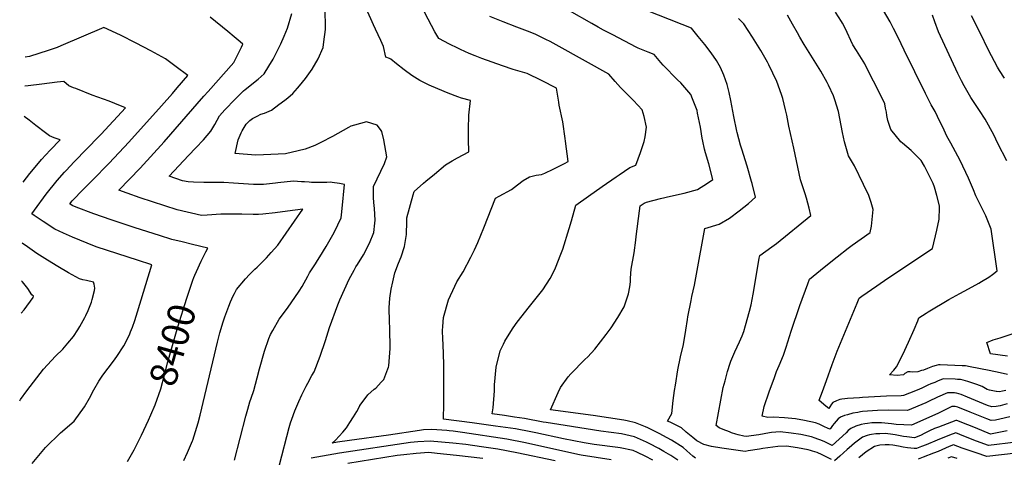
# Model space of a CAD drawing. Units: inches. Extents: x 2615162 to 2620575, y 1528637 to 1534151.
# Drawn here: x 2615250 to 2616289, y 1530713 to 1531175 of the extents above; entities that cross this region are included whole.
import ezdxf
from ezdxf.enums import TextEntityAlignment as Align

# ---------------------------------------------------------------- set-up
doc = ezdxf.new("R2010")
doc.units = ezdxf.units.IN
doc.header["$MEASUREMENT"] = 0
doc.layers.add('tile_2643_11_contour_10ft', color=22, linetype='Continuous')
doc.styles.add('Arial', font='arial.ttf')

msp = doc.modelspace()

# ---------------------------------------------------------------- linework, layer by layer
at = {"layer": 'tile_2643_11_contour_10ft'}
for points, elevation in [([(2615917.9, 1530710.3), (2615909.9, 1530714.6), (2615901.8, 1530718.3), (2615897, 1530720.5), (2615883.4, 1530723.4), (2615880.8, 1530723.7), (2615856, 1530726.9), (2615845.4, 1530728.8), (2615823.7, 1530732.8), (2615794.2, 1530739.2), (2615789, 1530740.2), (2615772.9, 1530743.3), (2615762.4, 1530744.8), (2615751.9, 1530746.3), (2615727.3, 1530749.8), (2615696.8, 1530753.6), (2615696.9, 1530756.2), (2615697.3, 1530767.4), (2615697.2, 1530811.2), (2615696.4, 1530832.6), (2615696.2, 1530837.9), (2615696, 1530847.2), (2615696.3, 1530851.5), (2615697, 1530860.9), (2615702.3, 1530879.6), (2615708.9, 1530894), (2615711.1, 1530898.3), (2615717.5, 1530909.1), (2615725.7, 1530924.4), (2615729.6, 1530932.2), (2615733.2, 1530940), (2615739.6, 1530955.5), (2615751.9, 1530986.6), (2615755.6, 1530988.8), (2615768.5, 1530996), (2615775.1, 1531000.7), (2615780.9, 1531005.2), (2615787.6, 1531009.3), (2615794.6, 1531011), (2615800.5, 1531011.8), (2615803.7, 1531013.2), (2615812.5, 1531017.2), (2615816.8, 1531019.3), (2615824.5, 1531023.4), (2615828.3, 1531025.5), (2615825.8, 1531046.7), (2615825.4, 1531049.6), (2615822.8, 1531067.2), (2615819, 1531084.8), (2615818.5, 1531088.1), (2615816.1, 1531102.6), (2615800.2, 1531110.9), (2615785.2, 1531118.2), (2615770.6, 1531122.6), (2615759.2, 1531126.4), (2615737.5, 1531134.2), (2615730.3, 1531136.9), (2615724, 1531139.4), (2615715, 1531143.6), (2615712.2, 1531144.8), (2615703.4, 1531149.2), (2615692, 1531155.3), (2615687.6, 1531162.3), (2615669.9, 1531196.8)], 8450), ([(2615476.2, 1530710.4), (2615488.5, 1530756.6), (2615490.6, 1530764.2), (2615492.7, 1530771.8), (2615493.9, 1530775.7), (2615496.7, 1530784), (2615500.2, 1530797.3), (2615502.8, 1530806.6), (2615508, 1530825.3), (2615512.7, 1530838.6), (2615514.3, 1530843), (2615516.7, 1530847.1), (2615523.5, 1530859), (2615532.2, 1530870.6), (2615544.5, 1530888.6), (2615547.8, 1530893.6), (2615553.6, 1530904.4), (2615555.4, 1530907.8), (2615561.7, 1530917.3), (2615564, 1530920.9), (2615566.3, 1530924.7), (2615573.1, 1530935.6), (2615581.5, 1530950.6), (2615585.3, 1530958.5), (2615588.8, 1530966.1), (2615589.2, 1530969), (2615590, 1530975.9), (2615592.6, 1531001.1), (2615587.2, 1531002.3), (2615579.5, 1531003.3), (2615577.4, 1531003.5), (2615573.9, 1531003.4), (2615557.8, 1531003.4), (2615555.2, 1531003.5), (2615550.3, 1531003.8), (2615547, 1531004.1), (2615538.7, 1531004.8), (2615522.1, 1531002.9), (2615519.7, 1531002.6), (2615506.8, 1531001.3), (2615496.3, 1531001.2), (2615485.9, 1531001.8), (2615475.4, 1531002.5), (2615465, 1531003.1), (2615454, 1531003.3), (2615444.1, 1531003.3), (2615433, 1531003.5), (2615427.4, 1531003.9), (2615421.6, 1531005), (2615407.5, 1531009.8), (2615427.9, 1531031.9), (2615435.5, 1531039.7), (2615443.6, 1531048.4), (2615451.5, 1531057.4), (2615455.5, 1531064.6), (2615460.6, 1531073.6), (2615466.2, 1531079.9), (2615477, 1531091.3), (2615481.6, 1531095.9), (2615485.9, 1531100), (2615487.6, 1531101.2), (2615501.4, 1531112.1), (2615507.6, 1531117.8), (2615512.5, 1531125.9), (2615517, 1531133.4), (2615525.3, 1531149.4), (2615528.8, 1531157.5), (2615532.3, 1531165.9), (2615536.7, 1531181.5)], 8420), ([(2615524, 1530705.5), (2615534, 1530744.9), (2615534.8, 1530747.4), (2615535.5, 1530749.9), (2615536.8, 1530753.7), (2615540.2, 1530762.5), (2615544.3, 1530772.2), (2615547.3, 1530779.1), (2615547.5, 1530779.4), (2615551.9, 1530788.3), (2615553.7, 1530791.7), (2615558.1, 1530799.6), (2615560.5, 1530803.7), (2615566.9, 1530819.9), (2615572.5, 1530836.6), (2615576.7, 1530850.2), (2615585.3, 1530874.3), (2615587.4, 1530879.4), (2615597.5, 1530901.4), (2615602.6, 1530910.9), (2615604.5, 1530914.2), (2615606, 1530916.6), (2615612.5, 1530926.9), (2615619, 1530939.1), (2615623.3, 1530950.4), (2615624.4, 1530960.2), (2615624.8, 1530963.6), (2615624.1, 1530975.8), (2615623.3, 1530982.2), (2615623, 1530987.5), (2615622.9, 1530999.1), (2615626.8, 1531007.2), (2615630.8, 1531015.1), (2615634.6, 1531023.3), (2615637.1, 1531030.2), (2615633.9, 1531048.3), (2615631.7, 1531057), (2615630.6, 1531059.1), (2615626.9, 1531063.9), (2615615.8, 1531067.4), (2615602.9, 1531063.9), (2615599.1, 1531062.6), (2615596.7, 1531061.2), (2615579.8, 1531051.7), (2615567.5, 1531045.3), (2615561.2, 1531042.3), (2615551, 1531038.4), (2615543.6, 1531036.6), (2615530.1, 1531033.5), (2615507.1, 1531032.4), (2615498.5, 1531032.2), (2615477.2, 1531033.7), (2615480.3, 1531048.1), (2615483.5, 1531055.7), (2615484.5, 1531057.6), (2615488.8, 1531064.7), (2615492.4, 1531068.7), (2615495.4, 1531070.8), (2615500.4, 1531073.4), (2615504.3, 1531075.3), (2615508, 1531076.5), (2615515.3, 1531079.7), (2615523.3, 1531085.4), (2615529.5, 1531090), (2615532.7, 1531092.7), (2615538, 1531097.3), (2615542.8, 1531102.6), (2615545, 1531105.1), (2615551.3, 1531112.9), (2615558.3, 1531122.9), (2615564.5, 1531133.6), (2615569.8, 1531145.5), (2615570.8, 1531151.8), (2615572.5, 1531164.7), (2615572.4, 1531172.5), (2615571.7, 1531187.8)], 8430), ([(2615873.8, 1530710.6), (2615842.2, 1530715.6), (2615838.6, 1530716.4), (2615783.3, 1530728.8), (2615763.6, 1530732.4), (2615716.9, 1530739.5), (2615707.1, 1530740.9), (2615702.8, 1530741.4), (2615700.4, 1530741.6), (2615684.7, 1530742.7), (2615675.7, 1530742.2), (2615671.5, 1530741.6), (2615638.8, 1530736.7), (2615597.8, 1530731), (2615585.2, 1530729.2), (2615579.4, 1530728.4), (2615582.8, 1530731.6), (2615586.9, 1530735.7), (2615590.8, 1530740), (2615594.4, 1530744.5), (2615598.2, 1530750.2), (2615601.9, 1530755.9), (2615605.5, 1530761.8), (2615608.7, 1530767.7), (2615608.8, 1530767.9), (2615612.3, 1530772.7), (2615617.2, 1530779.1), (2615623.7, 1530785.2), (2615625.4, 1530786.4), (2615631.1, 1530792.5), (2615633.8, 1530795.5), (2615638.3, 1530806.6), (2615639, 1530808.4), (2615639.2, 1530810), (2615640.8, 1530828.2), (2615640.2, 1530849.6), (2615639.8, 1530856.5), (2615639.7, 1530870.9), (2615640.4, 1530881.3), (2615641.8, 1530890.8), (2615643.4, 1530898.4), (2615645.6, 1530907.9), (2615649.5, 1530918.1), (2615652.2, 1530924.7), (2615655.9, 1530935.6), (2615658, 1530948.5), (2615658.3, 1530962.2), (2615658.2, 1530965.9), (2615664.9, 1530990.1), (2615666, 1530993.7), (2615675.7, 1531002.4), (2615678.3, 1531004.6), (2615687.3, 1531012.2), (2615699, 1531021.8), (2615706.2, 1531026), (2615711.8, 1531029.2), (2615723.8, 1531035.6), (2615723.4, 1531048.5), (2615723.3, 1531061.3), (2615723.5, 1531072.4), (2615723.8, 1531074.4), (2615725.3, 1531089.6), (2615715.8, 1531092.2), (2615712, 1531093.5), (2615701.7, 1531097.4), (2615690.9, 1531102), (2615681.8, 1531106.1), (2615672, 1531111), (2615663.6, 1531116.2), (2615655.4, 1531122), (2615647.2, 1531128.3), (2615641.3, 1531133.3), (2615639.8, 1531134.2), (2615636, 1531135.4), (2615633.6, 1531146.6), (2615630.8, 1531153.1), (2615625.3, 1531165.1), (2615623.1, 1531169.6), (2615615.8, 1531186.2)], 8440), ([(2615962.9, 1530712.4), (2615960.2, 1530714.4), (2615956.8, 1530717.5), (2615953.8, 1530720.2), (2615949.7, 1530723.7), (2615937.4, 1530731.3), (2615928.3, 1530736.5), (2615925.3, 1530738.1), (2615912.6, 1530744.5), (2615910, 1530745.6), (2615899.6, 1530749.9), (2615890.8, 1530751.9), (2615887.1, 1530752.5), (2615854.8, 1530757.6), (2615810, 1530763.6), (2615818, 1530781.8), (2615820.3, 1530787), (2615828.5, 1530798.2), (2615831.3, 1530801.4), (2615846, 1530816.5), (2615849.2, 1530819.5), (2615856.7, 1530827.4), (2615868.4, 1530842.8), (2615873.8, 1530850.1), (2615881, 1530860.8), (2615887.4, 1530872.1), (2615892, 1530885.7), (2615893.5, 1530893.3), (2615894.1, 1530898.6), (2615894.3, 1530902.5), (2615895, 1530911.7), (2615898, 1530928.9), (2615899.9, 1530942.5), (2615900.4, 1530946.3), (2615903.9, 1530973.5), (2615904.6, 1530978.7), (2615908.8, 1530981.6), (2615911.1, 1530982.6), (2615926, 1530986.5), (2615936.5, 1530988.7), (2615950.8, 1530992.1), (2615964.8, 1530995.8), (2615975.5, 1531002.5), (2615981, 1531006.3), (2615977, 1531023), (2615973.5, 1531034.7), (2615972.5, 1531038.4), (2615970.5, 1531046.9), (2615969.8, 1531050), (2615968, 1531061.5), (2615965.1, 1531076.3), (2615964.5, 1531079.1), (2615959.7, 1531091.5), (2615957.9, 1531096.2), (2615947.2, 1531108.5), (2615943.9, 1531111.6), (2615928.6, 1531127), (2615926.1, 1531130), (2615919.2, 1531138.4), (2615912.9, 1531140.8), (2615902.4, 1531145), (2615900.1, 1531146), (2615875.6, 1531158.9), (2615865.8, 1531164.1), (2615860.2, 1531167.1), (2615853.3, 1531171.1), (2615829.9, 1531184.3)], 8470), ([(2616106.5, 1530711.1), (2616096.4, 1530716.1), (2616091.2, 1530718.4), (2616086.3, 1530720), (2616084.2, 1530720.5), (2616081.7, 1530721.2), (2616070.3, 1530723.5), (2616058.8, 1530725.1), (2616049.6, 1530724.6), (2616033.8, 1530722.6), (2616030.5, 1530722.1), (2616018.4, 1530720.1), (2616015.4, 1530719.6), (2615990.7, 1530723), (2615979.6, 1530724.7), (2615971.6, 1530726.8), (2615964.4, 1530730.8), (2615960, 1530734.2), (2615953.1, 1530740), (2615948.1, 1530744.4), (2615936, 1530750.3), (2615933.3, 1530751.6), (2615937.9, 1530759.7), (2615939.4, 1530773.2), (2615940.8, 1530783.8), (2615941.7, 1530789.3), (2615944.3, 1530805.6), (2615947.1, 1530819.5), (2615950.1, 1530832.4), (2615952.6, 1530847.4), (2615954.3, 1530858.9), (2615954.7, 1530861.6), (2615958.2, 1530878.9), (2615959.1, 1530883), (2615961.7, 1530894.9), (2615963.8, 1530906.6), (2615972.7, 1530954.6), (2615987.9, 1530959.3), (2615998.6, 1530965.8), (2616008.8, 1530973.2), (2616018.7, 1530981.1), (2616026.2, 1530987.7), (2616022.5, 1531002.2), (2616021.9, 1531004.4), (2616017.2, 1531020.4), (2616011.7, 1531038.5), (2616010.4, 1531042.8), (2616006.8, 1531055.9), (2616006.5, 1531057.3), (2616003.2, 1531072.9), (2616000.2, 1531089.7), (2615998.5, 1531098.3), (2615996.3, 1531106.7), (2615992.8, 1531116.6), (2615989.2, 1531124.5), (2615984.9, 1531132.1), (2615979.4, 1531140.1), (2615972.7, 1531148.9), (2615965.7, 1531157.4), (2615958.6, 1531165.9), (2615948.9, 1531170), (2615910.4, 1531184.9)], 8480), ([(2616290.3, 1530783.8), (2616286.8, 1530783.1), (2616283.6, 1530782.6), (2616280.5, 1530782.7), (2616280.2, 1530782.7), (2616273.2, 1530784.3), (2616270.6, 1530785), (2616265.2, 1530787.9), (2616259.8, 1530790), (2616250.3, 1530793.5), (2616245.2, 1530794.8), (2616242.5, 1530795.4), (2616239.4, 1530795.6), (2616236.8, 1530795.8), (2616224.3, 1530796.1), (2616221.7, 1530795.1), (2616218.9, 1530793.9), (2616215.3, 1530792.4), (2616211.3, 1530790.8), (2616208.1, 1530789.3), (2616201.7, 1530786.4), (2616199.2, 1530785.2), (2616195.1, 1530783.5), (2616182.4, 1530778.4), (2616179.8, 1530778.3), (2616164.3, 1530777.7), (2616138.9, 1530776.4), (2616135.8, 1530776.2), (2616123.2, 1530775.4), (2616120.4, 1530775.1), (2616117.2, 1530774.7), (2616115, 1530774.2), (2616111.7, 1530773.1), (2616107.9, 1530771.2), (2616106.2, 1530769.4), (2616104.6, 1530766.7), (2616103.6, 1530764.9), (2616100.4, 1530767.2), (2616093.4, 1530773.2), (2616093.5, 1530773.8), (2616096.8, 1530782.8), (2616101, 1530794.5), (2616107.1, 1530811.1), (2616112.5, 1530825.2), (2616133.5, 1530876.1), (2616135.7, 1530881.1), (2616138.2, 1530883.2), (2616154.2, 1530894.3), (2616165.9, 1530902.3), (2616213.1, 1530933.8), (2616217.6, 1530952.8), (2616219.9, 1530964.7), (2616220.4, 1530976.4), (2616220.3, 1530978.6), (2616217.6, 1530989.6), (2616215.1, 1530998.4), (2616213.7, 1531002.1), (2616209.9, 1531010), (2616204.4, 1531020.6), (2616200.8, 1531026.4), (2616192.7, 1531034.8), (2616190.4, 1531037.1), (2616181.1, 1531044.9), (2616179.5, 1531046.2), (2616168.8, 1531059.2), (2616165.8, 1531068.7), (2616164.6, 1531073.8), (2616164.3, 1531077.3), (2616163.5, 1531081.6), (2616162.5, 1531086.1), (2616154.9, 1531102.2), (2616146.6, 1531118.4), (2616141.4, 1531128.3), (2616132.9, 1531142.5), (2616129, 1531148.6), (2616120.6, 1531166.2), (2616118, 1531171.3), (2616117, 1531173.1), (2616110.7, 1531182.8)], 8510), ([(2616292.2, 1530800.7), (2616284.4, 1530802.3), (2616272.9, 1530804.9), (2616252.8, 1530808.7), (2616247.7, 1530809.7), (2616244.2, 1530810), (2616221, 1530810.9), (2616219.2, 1530810.9), (2616216.8, 1530810.3), (2616213.1, 1530809.3), (2616207.6, 1530807.1), (2616203.6, 1530805.4), (2616201.5, 1530804.8), (2616197.3, 1530803.7), (2616192.3, 1530803.2), (2616189.3, 1530803.5), (2616186.8, 1530803.5), (2616183.6, 1530801.7), (2616182.3, 1530800.2), (2616175.7, 1530799.7), (2616167.4, 1530800.4), (2616172.2, 1530805.3), (2616175.1, 1530808.8), (2616181.6, 1530821.7), (2616187.7, 1530834.7), (2616193.5, 1530848.1), (2616197.3, 1530857.2), (2616198.4, 1530860.6), (2616206.1, 1530865.5), (2616208.4, 1530866.9), (2616230.1, 1530879.8), (2616241.6, 1530886.2), (2616251, 1530891.2), (2616262, 1530897.2), (2616264.6, 1530898.7), (2616272.3, 1530903.4), (2616276.2, 1530906.2), (2616281.3, 1530910.1), (2616274.8, 1530954.1), (2616269.1, 1530968.1), (2616265.3, 1530975.7), (2616258.6, 1530989.2), (2616256.2, 1530995.4), (2616251, 1531007.7), (2616242.2, 1531026.3), (2616232.3, 1531044.7), (2616228.1, 1531052.3), (2616223.7, 1531061.8), (2616220.8, 1531067.7), (2616215.6, 1531078), (2616211.5, 1531085.2), (2616205.6, 1531097), (2616182.9, 1531142.8), (2616176.7, 1531156.1), (2616171.9, 1531165.7), (2616168.2, 1531172.7), (2616161.4, 1531184.7)], 8520), ([(2615422.9, 1530710.1), (2615426.8, 1530718.4), (2615432, 1530730.7), (2615432.3, 1530731.5), (2615438, 1530749.7), (2615440, 1530757.7), (2615458.3, 1530835), (2615461, 1530844.8), (2615464.5, 1530856.3), (2615466, 1530861.4), (2615470.3, 1530872.8), (2615472.1, 1530877.3), (2615475.1, 1530883.7), (2615476.3, 1530886.2), (2615478.6, 1530890.4), (2615487.9, 1530901.7), (2615492.3, 1530906.2), (2615497.8, 1530911.8), (2615500.3, 1530914.1), (2615510, 1530923.8), (2615515.1, 1530929.3), (2615522.2, 1530937.3), (2615548.6, 1530975.2), (2615532.3, 1530972.9), (2615519.4, 1530971.2), (2615506.4, 1530969.7), (2615501.6, 1530969.6), (2615496, 1530969.5), (2615484.2, 1530969.9), (2615465.2, 1530969.9), (2615461.8, 1530969.8), (2615447.6, 1530968.9), (2615441.6, 1530968.6), (2615415.9, 1530974.3), (2615402.9, 1530978.5), (2615376.9, 1530987.2), (2615363, 1530991.9), (2615354.3, 1530995), (2615376.8, 1531018.3), (2615402.2, 1531046.1), (2615443.9, 1531094.3), (2615448.5, 1531099.4), (2615475.6, 1531129.8), (2615483.6, 1531145.9), (2615485, 1531149.2), (2615482.4, 1531151.5), (2615476, 1531156.9), (2615469.4, 1531162.6), (2615450.7, 1531177.5)], 8410), ([(2615944.1, 1530710.5), (2615936.8, 1530715.2), (2615929.4, 1530719.5), (2615924, 1530722.7), (2615913.9, 1530727.9), (2615911.2, 1530729.3), (2615898.3, 1530734.8), (2615884.8, 1530738), (2615862.8, 1530740.8), (2615825.2, 1530746.8), (2615805.1, 1530750), (2615802.2, 1530750.6), (2615782.4, 1530754.3), (2615771.9, 1530755.8), (2615761.4, 1530757.3), (2615748.1, 1530759.1), (2615749.4, 1530765.6), (2615750.7, 1530783.5), (2615750.9, 1530789.8), (2615752.6, 1530808.5), (2615756.7, 1530825.7), (2615760.1, 1530832.7), (2615761.7, 1530835.9), (2615762.8, 1530837.7), (2615770.5, 1530849.8), (2615774.5, 1530855.9), (2615787.7, 1530872.3), (2615801.7, 1530890.2), (2615809.5, 1530901.9), (2615812.9, 1530908.7), (2615815.1, 1530913.4), (2615820.8, 1530927.6), (2615822.8, 1530933), (2615829.7, 1530954.6), (2615831.9, 1530962.7), (2615836.7, 1530979.2), (2615850, 1530988.8), (2615864.5, 1530999.2), (2615879, 1531009.4), (2615882.3, 1531011.5), (2615893.7, 1531019), (2615899.8, 1531021.6), (2615904.7, 1531035), (2615908.7, 1531046.6), (2615909.9, 1531051.4), (2615911.3, 1531061.5), (2615908.8, 1531072.8), (2615906.6, 1531079.8), (2615897.3, 1531089.8), (2615886.9, 1531100.4), (2615883.6, 1531103.4), (2615877.9, 1531109.9), (2615871.3, 1531117.4), (2615819.1, 1531146.7), (2615809.5, 1531151.9), (2615805, 1531154.2), (2615793.5, 1531159.7), (2615785.6, 1531162.8), (2615774.4, 1531167.1), (2615759.9, 1531172.7), (2615745.8, 1531178.4)], 8460), ([(2616294.6, 1530755.9), (2616284, 1530753.5), (2616279.3, 1530752.6), (2616274.9, 1530752.1), (2616270.3, 1530753.8), (2616252.8, 1530761.1), (2616239.5, 1530766.2), (2616238.1, 1530766.7), (2616237, 1530766.8), (2616233.2, 1530766.8), (2616229.9, 1530765.3), (2616226.2, 1530763.4), (2616222.7, 1530761.7), (2616218.4, 1530759.7), (2616190.9, 1530747.4), (2616174.7, 1530748.1), (2616169.5, 1530748.8), (2616159, 1530749.8), (2616148.9, 1530749.7), (2616144.2, 1530749.2), (2616141.4, 1530748.8), (2616137.5, 1530747.9), (2616132.1, 1530746.1), (2616126.8, 1530743.8), (2616124, 1530741.6), (2616121.7, 1530739.2), (2616106.9, 1530725.9), (2616103.7, 1530727.5), (2616098.6, 1530729.9), (2616093.9, 1530731.9), (2616092, 1530732.6), (2616089.1, 1530733.6), (2616085.3, 1530734.8), (2616074, 1530737.3), (2616063.8, 1530739), (2616052.1, 1530740.2), (2616043.1, 1530739.5), (2616041.1, 1530739.1), (2616029.7, 1530736.9), (2616016.2, 1530735.2), (2616013.7, 1530735.5), (2616007.8, 1530736.9), (2616005.5, 1530737.6), (2616000.9, 1530739.2), (2615998.6, 1530740.1), (2615992.1, 1530742.8), (2615987.8, 1530744.6), (2615984.5, 1530747), (2615989.6, 1530773.6), (2615992.2, 1530786.9), (2615994, 1530794.1), (2615996.5, 1530803.8), (2615999.4, 1530812.6), (2616000.2, 1530814.7), (2616004.5, 1530824.5), (2616009.4, 1530835.2), (2616012, 1530841.4), (2616013.8, 1530846.2), (2616015.6, 1530852.3), (2616019.9, 1530867.6), (2616021.7, 1530874.3), (2616023.6, 1530885.4), (2616025.3, 1530895.8), (2616030.1, 1530923.4), (2616030.6, 1530926.3), (2616043.4, 1530935.4), (2616048.2, 1530938.9), (2616084.6, 1530968.3), (2616082.9, 1530976.2), (2616080, 1530986.7), (2616078.7, 1530991.4), (2616073.7, 1531006.2), (2616066.5, 1531039.3), (2616061.4, 1531062.7), (2616059.2, 1531074.2), (2616057.9, 1531079.8), (2616055, 1531091.7), (2616053.5, 1531096.1), (2616048.7, 1531109.7), (2616040.3, 1531127.4), (2616038.9, 1531130.1), (2616031.9, 1531142.4), (2616026.6, 1531151.1), (2616023, 1531156.7), (2616013.8, 1531170.6), (2616011.5, 1531173), (2616008.3, 1531176.4)], 8490), ([(2616291.6, 1530769.6), (2616284.4, 1530767.8), (2616282.2, 1530767.4), (2616280, 1530766.9), (2616275.6, 1530766.5), (2616271.1, 1530768.1), (2616266.8, 1530769.9), (2616249.9, 1530776.9), (2616243.1, 1530779.6), (2616238.4, 1530780.9), (2616237.4, 1530781.2), (2616236.1, 1530781.3), (2616233.4, 1530781.4), (2616228.7, 1530781.5), (2616218.2, 1530776.7), (2616208.7, 1530772.1), (2616205.9, 1530770.8), (2616186.6, 1530762.9), (2616166, 1530763), (2616154.9, 1530762.8), (2616144.5, 1530762.1), (2616139.2, 1530761.6), (2616136.9, 1530761.3), (2616134, 1530760.8), (2616128.7, 1530759.8), (2616123.3, 1530758.2), (2616120.1, 1530757.3), (2616115.8, 1530755.6), (2616113.5, 1530753.8), (2616111.4, 1530751.6), (2616109.3, 1530749.2), (2616107.4, 1530746.8), (2616105.2, 1530743.8), (2616104.6, 1530743.1), (2616102.1, 1530744.1), (2616099, 1530745.5), (2616093.4, 1530748.3), (2616089.3, 1530749.8), (2616078, 1530752.3), (2616068.4, 1530753.8), (2616056.7, 1530755.1), (2616045.3, 1530755.8), (2616039, 1530755.3), (2616033.1, 1530756.7), (2616035.4, 1530767), (2616040.7, 1530782.3), (2616046.1, 1530797.6), (2616048.4, 1530804), (2616051.2, 1530810.2), (2616055.8, 1530821), (2616058.5, 1530829.4), (2616063.8, 1530846.6), (2616072.8, 1530873.4), (2616081.3, 1530896.5), (2616083.1, 1530901.2), (2616094.6, 1530910.7), (2616109.1, 1530922.5), (2616112.2, 1530924.9), (2616123.8, 1530933.9), (2616128.1, 1530937), (2616147.2, 1530950.5), (2616148.5, 1530957.2), (2616150.4, 1530974.9), (2616148.3, 1530982), (2616145.6, 1530989.6), (2616140.1, 1531001.3), (2616130.6, 1531021), (2616124.2, 1531031.4), (2616120, 1531046.1), (2616118.1, 1531056.1), (2616113.6, 1531078), (2616109.8, 1531090.3), (2616108.4, 1531094.8), (2616103.2, 1531106.1), (2616101.8, 1531108.9), (2616095, 1531120.7), (2616093.2, 1531123.6), (2616077.5, 1531148.7), (2616072.9, 1531156.5), (2616070.5, 1531161), (2616065.3, 1531170.4), (2616060, 1531179.9)], 8500), ([(2616291.4, 1531026.2), (2616282, 1531044.3), (2616277.5, 1531053.6), (2616268.5, 1531069.9), (2616262.5, 1531079.2), (2616261.1, 1531081.3), (2616253.4, 1531093), (2616246.3, 1531105.1), (2616243.5, 1531110.4), (2616239.6, 1531118.1), (2616219.2, 1531162.2), (2616215.3, 1531172.8), (2616212.9, 1531179.7)], 8530), ([(2616289, 1531113.2), (2616283.7, 1531121.4), (2616281.4, 1531125), (2616271.9, 1531142.9), (2616263.1, 1531161), (2616254.1, 1531179.1)], 8540), ([(2615434.5, 1530905.6), (2615436.1, 1530909.5), (2615441.1, 1530920.3), (2615446, 1530930.1), (2615448.1, 1530934.1), (2615432.1, 1530938), (2615421.2, 1530940.7), (2615410.2, 1530943.3), (2615397.1, 1530947.4), (2615371.7, 1530955.4), (2615346.3, 1530963.8), (2615327.9, 1530970.1), (2615309.4, 1530977.2), (2615304.9, 1530979.1), (2615302.5, 1530980.6), (2615305.1, 1530984), (2615307.4, 1530986.5), (2615314.6, 1530993.9), (2615326.1, 1531005.5), (2615344, 1531023.5), (2615364.7, 1531045.8), (2615399.4, 1531084), (2615410.8, 1531097.2), (2615415.9, 1531103.2), (2615427, 1531116.2), (2615414.9, 1531125.4), (2615403.6, 1531133.8), (2615388.1, 1531142.1), (2615372.5, 1531150.2), (2615355.9, 1531158.6), (2615338.5, 1531166.7), (2615293.2, 1531147.4), (2615289.1, 1531145.8), (2615279.8, 1531142.5), (2615259.9, 1531136.1), (2615255.5, 1531135.3)], 8400), ([(2615262.7, 1530706.8), (2615277, 1530723.7), (2615292.7, 1530739.1), (2615307.3, 1530751.5), (2615318.1, 1530766.7), (2615323.3, 1530775.7), (2615327.9, 1530784.7), (2615333.3, 1530793.7), (2615336.6, 1530798.8), (2615341.6, 1530805.5), (2615344.4, 1530809.2), (2615350.4, 1530817.3), (2615352.1, 1530819.6), (2615359.5, 1530831), (2615365.5, 1530842.7), (2615366.8, 1530845.8), (2615368.6, 1530850.7), (2615371.1, 1530857.7), (2615373.9, 1530866.7), (2615389.3, 1530916.4), (2615374.1, 1530921.2), (2615331.4, 1530935.1), (2615328.6, 1530936), (2615305.5, 1530945.7), (2615296, 1530949.8), (2615286.7, 1530954.2), (2615274.6, 1530962.2), (2615265.1, 1530968.4), (2615262.5, 1530970.2), (2615265.3, 1530974.2), (2615277.6, 1530990.8), (2615289.2, 1531005.4), (2615297.1, 1531014.1), (2615298.8, 1531015.9), (2615307.3, 1531025), (2615333.5, 1531052), (2615335.7, 1531054.3), (2615361.2, 1531082), (2615350.1, 1531086.5), (2615344, 1531089), (2615326.2, 1531095.5), (2615308.8, 1531102.3), (2615306.6, 1531103.2), (2615301.7, 1531105.2), (2615296.4, 1531109.7), (2615289.4, 1531109), (2615272.9, 1531107.1), (2615258.5, 1531105.3), (2615255, 1531104.8)], 8390), ([(2615253.4, 1531003.7), (2615260.3, 1531012.6), (2615267.7, 1531021.4), (2615272.8, 1531027.5), (2615281.9, 1531037.3), (2615292.4, 1531048.4), (2615286.2, 1531050.4), (2615281.2, 1531052.5), (2615277, 1531055.7), (2615266.8, 1531063.5), (2615259.6, 1531069), (2615254.5, 1531072.8)], 8380), ([(2615249.7, 1530772.9), (2615250.7, 1530774.4), (2615257.3, 1530783.4), (2615274.7, 1530806.4), (2615287.5, 1530820), (2615295.1, 1530827.5), (2615300.4, 1530833.6), (2615306.5, 1530840.9), (2615311.1, 1530847.8), (2615313.1, 1530851.2), (2615318.4, 1530860.7), (2615319.5, 1530862.8), (2615321.9, 1530868.1), (2615324, 1530873.4), (2615325.4, 1530877.1), (2615326.2, 1530879.9), (2615328.8, 1530889.2), (2615328.9, 1530891.7), (2615328.2, 1530896.1), (2615327.6, 1530898.2), (2615320.2, 1530899.8), (2615316.5, 1530900.7), (2615312.9, 1530901.7), (2615301.3, 1530908), (2615290.1, 1530914.6), (2615279, 1530921.5), (2615267.9, 1530928.5), (2615257.8, 1530935.4), (2615252.4, 1530939.1)], 8380), ([(2615388.2, 1530758.3), (2615392.8, 1530768.8), (2615398.8, 1530785.7), (2615402.6, 1530800.2), (2615406.1, 1530814.1), (2615416.4, 1530850.9), (2615425.9, 1530881.3), (2615430.2, 1530893.8), (2615432.4, 1530900.2), (2615433.5, 1530903.2), (2615434.5, 1530905.6)], 8400), ([(2615251.2, 1530865.3), (2615254.3, 1530869), (2615264, 1530882.1), (2615264.3, 1530883.5), (2615262.6, 1530884.8), (2615258.3, 1530891.3), (2615252.6, 1530898.6), (2615251.7, 1530899.6)], 8370), ([(2616292.1, 1530820.2), (2616274, 1530822.4), (2616270.1, 1530834.3), (2616276.9, 1530837.2), (2616284.5, 1530839.3), (2616298.1, 1530843.9)], 8530), ([(2615363.3, 1530709.1), (2615370.5, 1530721.4), (2615378.4, 1530736.8), (2615385.7, 1530752.7), (2615388.2, 1530758.3)], 8400), ([(2616291.7, 1530741.2), (2616274.2, 1530737.7), (2616274.1, 1530737.7), (2616274.1, 1530737.7), (2616258.2, 1530744.4), (2616250.1, 1530747.7), (2616238.7, 1530752.2), (2616237.7, 1530752.2), (2616219.1, 1530745.2), (2616215, 1530743.6), (2616209.8, 1530741.3), (2616204.7, 1530738.7), (2616200.2, 1530736.3), (2616194, 1530733.9), (2616185.7, 1530734.9), (2616182.4, 1530735.4), (2616173.7, 1530736.9), (2616168.7, 1530737.7), (2616163.1, 1530738.4), (2616157.2, 1530738.3), (2616153, 1530738.2), (2616148.4, 1530737.5), (2616146.3, 1530737.1), (2616143.9, 1530736.4), (2616139.1, 1530734.5), (2616130.6, 1530728.4), (2616125.1, 1530723.5), (2616122.9, 1530721.6), (2616115.2, 1530714.4), (2616109.5, 1530709.5)], 8480), ([(2616301.1, 1530729.5), (2616272.2, 1530725.9), (2616259.4, 1530730.4), (2616246, 1530735.7), (2616237.4, 1530739.1), (2616231, 1530736.6), (2616217.9, 1530731.4), (2616206.2, 1530726.6), (2616201.4, 1530724.8), (2616195.9, 1530722.6), (2616193.7, 1530722.8), (2616186.6, 1530723.5), (2616182, 1530724.2), (2616177.1, 1530725.1), (2616171.2, 1530726), (2616167.2, 1530726.5), (2616163, 1530726.5), (2616157.2, 1530726.3), (2616151.9, 1530724.9), (2616143.1, 1530719), (2616135.3, 1530712.8)], 8470), ([(2615814.6, 1530709.8), (2615774.2, 1530718.2), (2615754.4, 1530721.8), (2615737.1, 1530724.5), (2615720.6, 1530726.8), (2615706.7, 1530728.4), (2615683, 1530730.3), (2615669.8, 1530729.8), (2615662.1, 1530728.9), (2615587, 1530717.6), (2615557.3, 1530712.4)], 8430), ([(2616390.3, 1530707.5), (2616354.9, 1530722.9), (2616350.8, 1530724.7), (2616345, 1530723.1), (2616329, 1530721), (2616270.4, 1530714.1), (2616259, 1530718), (2616244.4, 1530723.1), (2616235.2, 1530726.6), (2616230.6, 1530724.6), (2616218.9, 1530719.6), (2616214.1, 1530717.8), (2616203.2, 1530713.4), (2616197.8, 1530711.3)], 8460), ([(2615738.4, 1530712.2), (2615710.5, 1530715.4), (2615690.1, 1530717.5), (2615681.3, 1530718.4), (2615668.1, 1530717.5), (2615654.9, 1530716.1), (2615648.1, 1530715.1), (2615595.9, 1530707)], 8420), ([(2616239, 1530712.1), (2616232.9, 1530714), (2616229.1, 1530712.5)], 8450)]:
    msp.add_lwpolyline(points, dxfattribs=dict(at, elevation=elevation))

# ---------------------------------------------------------------- texts
at = {"color": 18, "style": 'Arial'}
msp.add_text('8400', height=28.8, rotation=74.2936, dxfattribs=at).set_placement((2615411.1, 1530832), align=Align.MIDDLE_CENTER)

doc.saveas('drawing.dxf')
